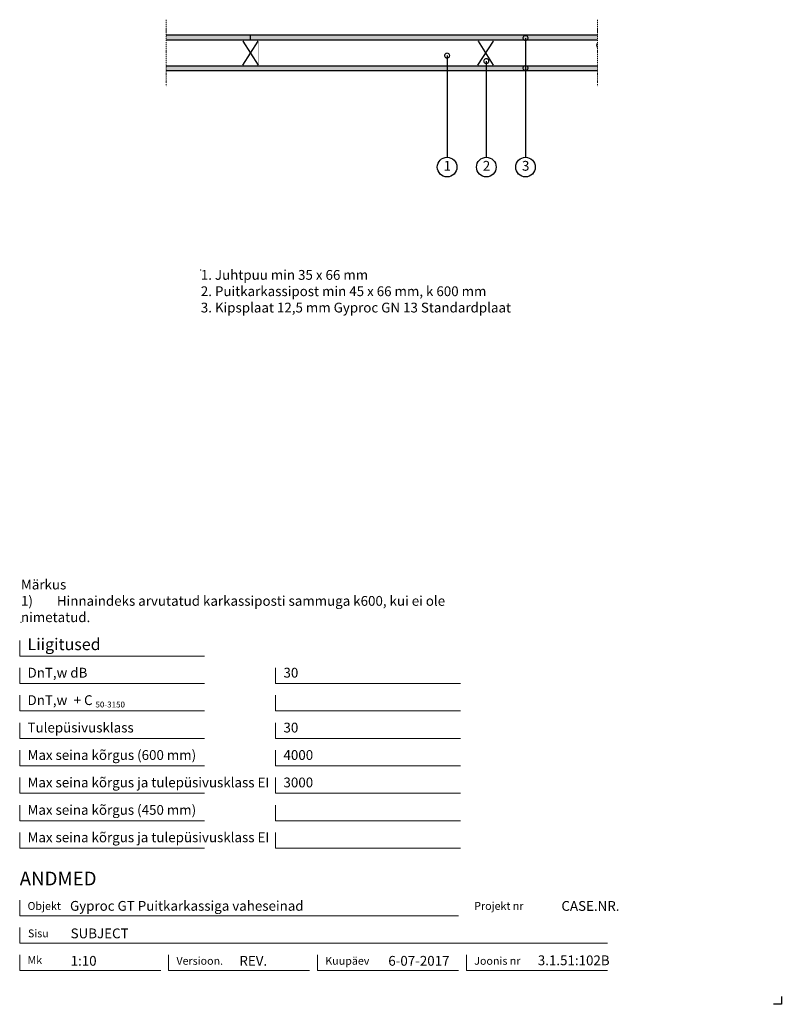
# Model space of a CAD drawing. Units: millimetres. Extents: x 120 to 2064, y 196 to 2707.
import ezdxf
from ezdxf.enums import TextEntityAlignment as Align

# ---------------------------------------------------------------- set-up
doc = ezdxf.new("R2010")
doc.units = ezdxf.units.MM
doc.header["$LTSCALE"] = 2
doc.header["$PDSIZE"] = 1
doc.linetypes.add('DASHDOT', pattern=[25.4, 12.7, -6.35, 0, -6.35])
for name, color, linetype, lineweight in [('Gyproc_Dimensions', 8, 'Continuous', 13), ('Gyproc_Hatch', 8, 'Continuous', 13), ('Gyproc_Mineral wool', 8, 'Continuous', 13), ('Gyproc_Other Components', 1, 'Continuous', 25), ('Gyproc_Plasterboards', 1, 'Continuous', 25), ('Gyproc_TXT_SF', 1, 'Continuous', 25)]:
    doc.layers.add(name, color=color, linetype=linetype, lineweight=lineweight)
doc.styles.add('Gyproc TXT', font='arial.ttf')
doc.styles.add('Gyproc TXT 10', font='arial.ttf', dxfattribs={"height": 25})
doc.styles.add('ISO', font='iso.shx')
doc.dimstyles.new('Gyproc DIM 10', dxfattribs={"dimscale": 10, "dimtxt": 2, "dimasz": 2.5, "dimexe": 1.25, "dimexo": 0.625, "dimtad": 1, "dimtxsty": 'Gyproc TXT', "dimblk": 'OBLIQUE', "dimcen": 2.5, "dimclrd": 8, "dimclre": 8, "dimadec": 0, "dimazin": 0, "dimtfac": 1, "dimtmove": 1, "dimatfit": 3, "dimldrblk": 'DOTSMALL', "dimfxl": 1, "dimarcsym": 0})

# ---------------------------------------------------------------- blocks, each defined once
blk = doc.blocks.new('_DotSmall')
at = {"color": 0, "linetype": 'ByBlock', "const_width": 0.5}
blk.add_lwpolyline([(-0.0625, 0, 1), (0.0625, 0, 1)], format="xyb", close=True, dxfattribs=at)
blk = doc.blocks.new('_Oblique')
at = {"color": 0, "lineweight": -2}
blk.add_line((-0.5, -0.5), (0.5, 0.5), dxfattribs=at)
blk = doc.blocks.new('45x70trä')
at = {"layer": 'Gyproc_Other Components'}
for p, q in [((-20.7, 1), (20.7, 65.5)), ((-20.5, 65.7), (20.5, 0.8))]:
    blk.add_line(p, q, dxfattribs=at)
at = {"layer": 'Gyproc_Other Components', "linetype": 'Continuous', "const_width": 0.402}
blk.add_lwpolyline([(-21.4, 2.8, 0.414214), (-18.5, 0), (18.5, 0, 0.414214), (21.4, 2.8), (21.4, 63.7, 0.414214), (18.5, 66.5), (-18.5, 66.5, 0.414214), (-21.4, 63.7), (-21.4, 2.8)], format="xyb", dxfattribs=at)

msp = doc.modelspace()

# ---------------------------------------------------------------- hatches: boundary and pattern name
at = {"layer": 'Gyproc_Hatch'}
h = msp.add_hatch(dxfattribs=at)
h.set_pattern_fill('AR-SAND', color=256, scale=0.2, style=0)
h.set_pattern_definition([(37.5, (2916.983, 1722.3085), (-0.320006, 9.788265), [0, -7.7216, 0, -8.636, 0, -8.255]), (7.5, (2916.983, 1722.308), (8.990466, 14.3365), [0, -4.1656, 0, -6.9596, 0, -2.667]), (327.5, (2910.735, 1722.3085), (15.819847, 0.028744), [0, -2.54, 0, -9.144, 0, -11.938]), (317.5, (2910.735, 1722.308), (15.27113, 4.45859), [0, -1.27, 0, -5.9944, 0, -6.858])])
h.paths.add_polyline_path([(709.4, 2655.2), (709.4, 2667.7), (494.4, 2667.7), (494.4, 2655.2)])
h.paths.add_polyline_path([(709.4, 2655.2), (1594.4, 2655.2), (1594.4, 2667.7), (709.4, 2667.7)])
h.paths.add_polyline_path([(494.4, 2589.2), (494.4, 2576.7), (1092.3, 2576.7), (1394.4, 2576.7), (1594.4, 2576.7), (1594.4, 2589.2)])
h.paths.add_polyline_path([(1411, 2585.5, -1), (1411, 2582.4, -1)], flags=16)

# ---------------------------------------------------------------- linework, layer by layer
msp.add_lwpolyline([(2063.9, 215.8), (2063.9, 195.8), (2043.9, 195.8)])
at = {"layer": 'Gyproc_Dimensions', "color": 8, "linetype": 'Continuous'}
for points in [[(592.2, 1084.2), (120.2, 1084.2), (120.2, 1124.2)], [(592.2, 1014.2), (120.2, 1014.2), (120.2, 1054.2)], [(1245.4, 1014.2), (773.4, 1014.2), (773.4, 1054.2)], [(592.2, 944.2), (120.2, 944.2), (120.2, 984.2)], [(1245.4, 944.2), (773.4, 944.2), (773.4, 984.2)], [(592.2, 874.2), (120.2, 874.2), (120.2, 914.2)], [(1245.4, 874.2), (773.4, 874.2), (773.4, 914.2)], [(592.2, 804.2), (120.2, 804.2), (120.2, 844.2)], [(1245.4, 804.2), (773.4, 804.2), (773.4, 844.2)], [(592.2, 734.2), (120.2, 734.2), (120.2, 774.2)], [(1245.4, 734.2), (773.4, 734.2), (773.4, 774.2)], [(592.2, 664.2), (120.2, 664.2), (120.2, 704.2)], [(1245.4, 664.2), (773.4, 664.2), (773.4, 704.2)], [(592.2, 594.2), (120.2, 594.2), (120.2, 634.2)], [(1245.4, 594.2), (773.4, 594.2), (773.4, 634.2)], [(120.2, 461.7), (120.2, 421.7), (1240.2, 421.7)], [(1620.2, 351.7), (120.2, 351.7), (120.2, 391.7)], [(480.2, 281.7), (120.2, 281.7), (120.2, 321.7)], [(860.2, 281.7), (500.2, 281.7), (500.2, 322.2)], [(1240.2, 281.7), (880.2, 281.7), (880.2, 321.7)], [(1620.2, 281.7), (1260.2, 281.7), (1260.2, 321.7)]]:
    msp.add_lwpolyline(points, dxfattribs=at)
at = {"layer": 'Gyproc_Hatch', "linetype": 'DASHDOT', "ltscale": 0.1}
for points in [[(494.4, 2707.4), (494.4, 2548.5), (494.4, 2537.9)], [(494.4, 2707.4), (494.4, 2548.5), (494.4, 2537.9)], [(1594.4, 2707.4), (1594.4, 2548.5), (1594.4, 2537.9)]]:
    msp.add_lwpolyline(points, dxfattribs=at)
at = {"layer": 'Gyproc_Hatch'}
for p in [(582.4, 2068.9), (123.5, 1169.8)]:
    msp.add_point(p, dxfattribs=at)
at = {"layer": 'Gyproc_Mineral wool'}
msp.add_lwpolyline([(1594.4, 2636.1), (1594.3, 2636.4, -0.274746), (1594.4, 2649.2, -0.274746)], format="xyb", dxfattribs=at)
at = {"layer": 'Gyproc_Other Components'}
for points in [[(1092.3, 2655.2), (494.4, 2655.2)], [(1394.4, 2655.2), (494.4, 2655.2)], [(1092.3, 2576.7), (494.4, 2576.7)], [(1394.4, 2576.7), (494.4, 2576.7)]]:
    msp.add_lwpolyline(points, dxfattribs=at)
at = {"layer": 'Gyproc_Other Components', "lineweight": 13}
for points in [[(1092.3, 2655.2), (494.4, 2655.2)], [(1092.3, 2576.7), (494.4, 2576.7)]]:
    msp.add_lwpolyline(points, dxfattribs=at)
at = {"layer": 'Gyproc_Plasterboards'}
msp.add_line((709.4, 2655.2), (709.4, 2667.7), dxfattribs=at)
for points in [[(1594.4, 2667.7), (494.4, 2667.7)], [(1594.4, 2655.2), (494.4, 2655.2)], [(1594.4, 2589.2), (494.4, 2589.2)], [(1594.4, 2576.7), (494.4, 2576.7)]]:
    msp.add_lwpolyline(points, dxfattribs=at)
at = {"layer": 'Gyproc_TXT_SF'}
for centre in [(1211, 2331.4), (1311, 2331.4), (1411, 2331.4)]:
    msp.add_circle(centre, 25, dxfattribs=at)

# ---------------------------------------------------------------- block references
at = {"layer": 'Gyproc_Other Components', "xscale": 0.949999999999818, "yscale": 0.949999999999818, "zscale": 0.949999999999818}
for p in [(709.4, 2590.6), (1309.4, 2590.6)]:
    msp.add_blockref('45x70trä', p, dxfattribs=at)
at = {"layer": 'Gyproc_TXT_SF', "xscale": 25, "yscale": 25, "zscale": 25, "rotation": 90}
msp.add_blockref('_DotSmall', (1411, 2584), dxfattribs=at)

# ---------------------------------------------------------------- texts
at = {"layer": 'Gyproc_Dimensions', "color": 2, "linetype": 'Continuous', "style": 'Gyproc TXT'}
for s, p in [('Gyproc GT Puitkarkassiga vaheseinad', (248.6, 434.4)), ('3.1.51:102B', (1442.4, 295.5))]:
    msp.add_text(s, height=25, dxfattribs=at).set_placement(p)
for tag, height, p in [('ANDMED', 35, (120.2, 516.7)), ('SUBJECT', 25, (250.2, 376.7)), ('1:10', 25, (250.2, 306.7)), ('REV.', 25, (680.9, 306.7)), ('6-07-2017', 25, (1060.9, 306.7))]:
    msp.add_attdef(tag, text='', height=height, dxfattribs=at).set_placement(p, align=Align.MIDDLE_LEFT)
msp.add_attdef('CASE.NR.', text='', height=25, dxfattribs=at).set_placement((1650.9, 446.7), align=Align.MIDDLE_RIGHT)
at = {"layer": 'Gyproc_TXT_SF', "style": 'Gyproc TXT'}
for s, height, p in [('Liigitused', 30, (140.2, 1099.2)), ('DnT,w dB', 25, (140.2, 1029.2)), ('30', 25, (793.4, 1029.2)), ('DnT,w', 25, (140.2, 959.2)), ('+ C', 25, (257.9, 959.2)), ('50-3150', 15, (313.6, 953)), ('Tulepüsivusklass', 25, (140.2, 889.2)), ('30', 25, (793.4, 889.2)), ('Max seina kõrgus (600 mm)', 25, (140.2, 819.2)), ('4000', 25, (793.4, 819.2)), ('Max seina kõrgus ja tulepüsivusklass EI', 25, (140.2, 749.2)), ('3000', 25, (793.4, 749.2)), ('Max seina kõrgus (450 mm)', 25, (140.2, 679.2)), ('Max seina kõrgus ja tulepüsivusklass EI', 25, (140.2, 609.2))]:
    msp.add_text(s, height=height, dxfattribs=at).set_placement(p)
at = {"layer": 'Gyproc_TXT_SF', "char_height": 25}
for s, insert, attachment_point, style in [('1', (1211.5, 2331.4), 5, 'Gyproc TXT 10'), ('2', (1311.5, 2331.4), 5, 'Gyproc TXT 10'), ('3', (1411.5, 2331.4), 5, 'Gyproc TXT 10'), ('{\\fArial|b0|i0|c0|p34;1. Juhtpuu min 35 x 66 mm\\P2. Puitkarkassipost min 45 x 66 mm, k 600 mm\\P3. Kipsplaat 12,5 mm Gyproc GN 13 Standardplaat}', (582.4, 2068.9), 1, 'ISO'), ('Märkus\\P1)^IHinnaindeks arvutatud karkassiposti sammuga k600, kui ei ole\\Pnimetatud.', (123.5, 1279), 1, 'Gyproc TXT')]:
    msp.add_mtext(s, dxfattribs=dict(at, insert=insert, attachment_point=attachment_point, style=style))
at = {"layer": 'Gyproc_TXT_SF', "color": 8, "linetype": 'Continuous', "char_height": 20, "attachment_point": 1, "style": 'Gyproc TXT'}
for s, insert in [('{\\fFrutiger 55 Roman|b0|i0|c0|p0;Objekt}', (140.2, 456.7)), ('{\\fFrutiger 55 Roman|b0|i0|c0|p0;Projekt nr}', (1280.2, 456.7)), ('{\\fFrutiger 55 Roman|b0|i0|c0|p0;Sisu}', (141.3, 386.7)), ('{\\fFrutiger 55 Roman|b0|i0|c0|p0;Mk}', (140.2, 318.7)), ('{\\fFrutiger 55 Roman|b0|i0|c0|p0;Versioon\\fFrutiger 55 Roman|b0|i0|c0|p0;.\\fFrutiger 55 Roman|b0|i0|c0|p0;}', (520.2, 316.7)), ('{\\fFrutiger 55 Roman|b0|i0|c0|p0;Kuupäev\\fFrutiger 55 Roman|b0|i0|c0|p0;}', (900.2, 316.7)), ('{\\fFrutiger 55 Roman|b0|i0|c0|p0;Joonis nr}', (1280.2, 316.7))]:
    msp.add_mtext(s, dxfattribs=dict(at, insert=insert))

# ---------------------------------------------------------------- leaders
at = {"layer": 'Gyproc_TXT_SF'}
for points in [[(1411, 2660.6), (1411, 2356.4)], [(1211, 2615.8), (1211, 2356.4)], [(1311, 2601.8), (1311, 2356.4)]]:
    msp.add_leader(points, dimstyle='Gyproc DIM 10', override={"dimgap": 0.625, "dimtad": 0, "dimclrd": 1}, dxfattribs=at)

doc.saveas('drawing.dxf')
